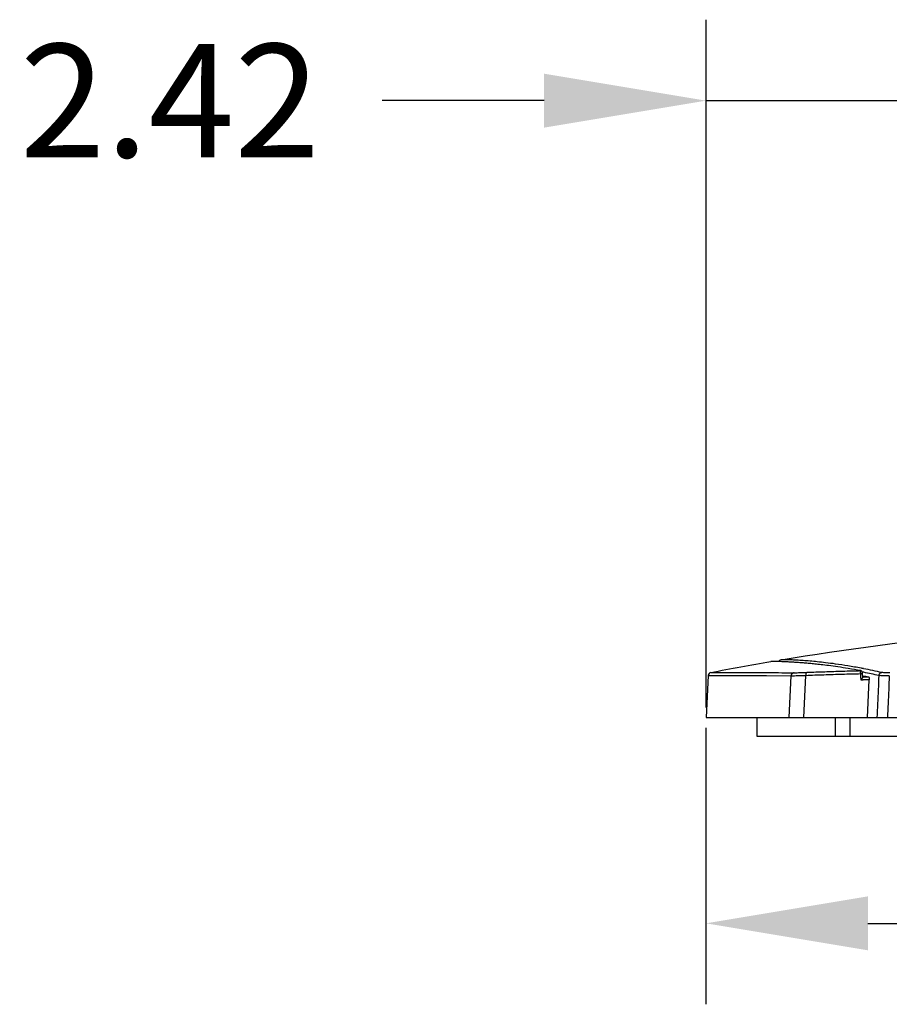
# Model space of a CAD drawing. Extents: x -27 to 93, y -91 to -1.
# Drawn here: x 30 to 35, y -57 to -51 of the extents above; entities that cross this region are included whole.
import ezdxf

# ---------------------------------------------------------------- set-up
doc = ezdxf.new("R2010")
doc.units = 0
doc.header["$MEASUREMENT"] = 0
doc.header["$PDMODE"] = 2
doc.header["$PDSIZE"] = 0.01230351530789862
doc.linetypes.add('$DDT_AUDIT_GENERATED__57_', pattern=[0])
doc.layers.get('0').update_dxf_attribs({"linetype": '$DDT_AUDIT_GENERATED__57_'})
doc.layers.get('DEFPOINTS').update_dxf_attribs({"linetype": '$DDT_AUDIT_GENERATED__57_'})
doc.layers.add('6_ALL_SURFS', color=7, linetype='$DDT_AUDIT_GENERATED__57_')
doc.layers.add('7_ALL_FEATURES', color=7, linetype='$DDT_AUDIT_GENERATED__57_')
doc.styles.add('DC_TEXTSTYLE6', font='txt', dxfattribs={"height": 0.7})
doc.dimstyles.get("Standard").update_dxf_attribs({"dimtxt": 0.18, "dimasz": 0.18, "dimexe": 0.18, "dimexo": 0.0625, "dimgap": 0.09, "dimtad": 0, "dimtih": 1, "dimtoh": 1, "dimdec": 4, "dimzin": 0, "dimtxsty": 'STANDARD', "dimcen": 0.09, "dimazin": 3, "dimtfac": 1, "dimtdec": 4, "dimtofl": 0, "dimtmove": 0, "dimatfit": 3, "dimtolj": 1, "dimtzin": 0})

# ---------------------------------------------------------------- blocks, each defined once
blk = doc.blocks.new('*D10')
at = {"color": 0, "linetype": 'CONTINUOUS', "ltscale": 0.004921406123159447}
for p, q in [((33.77020830877338, -55.69827720184787), (33.77020830877338, -57.40686376373304)), ((42.06782467910664, -55.69814749680091), (42.06782467910664, -57.40686376373304)), ((34.77020830877338, -56.90686376373304), (36.51181649394, -56.90686376373304)), ((41.06782467910664, -56.90686376373304), (39.32621649394001, -56.90686376373304))]:
    blk.add_line(p, q, dxfattribs=at)
at = {"color": 0}
for points in [[(34.77020830877338, -56.74019709706638), (34.77020830877338, -57.07353043039971), (33.77020830877338, -56.90686376373304)], [(41.06782467910664, -57.07353043039971), (41.06782467910664, -56.74019709706638), (42.06782467910664, -56.90686376373304)]]:
    blk.add_solid(points, dxfattribs=at)
at = {"layer": 'DEFPOINTS', "color": 0}
for p in [(33.77020830877338, -55.63577720184787), (42.06782467910664, -55.63564749680091), (42.06782467910664, -56.90686376373304)]:
    blk.add_point(p, dxfattribs=at)
at = {"color": 0, "insert": (37.91901649394001, -56.90686376373304), "char_height": 0.7, "attachment_point": 5, "style": 'DC_TEXTSTYLE6'}
blk.add_mtext('\\A1;8.30', dxfattribs=at)
blk = doc.blocks.new('*D12')
at = {"color": 0, "linetype": 'CONTINUOUS', "ltscale": 0.004921406123159447}
for p, q in [((33.77038380967095, -55.57314612409798), (33.77038380967095, -51.32546318895508)), ((36.18689909410095, -51.83636660264546), (36.18689909410095, -51.32546318895508)), ((32.77038380967095, -51.82546318895508), (31.77038380967095, -51.82546318895508)), ((33.77038380967095, -51.82546318895508), (36.18689909410095, -51.82546318895508)), ((37.18689909410095, -51.82546318895508), (38.18689909410095, -51.82546318895508))]:
    blk.add_line(p, q, dxfattribs=at)
at = {"color": 0}
for points in [[(32.77038380967095, -51.99212985562174), (32.77038380967095, -51.65879652228841), (33.77038380967095, -51.82546318895508)], [(37.18689909410095, -51.65879652228841), (37.18689909410095, -51.99212985562174), (36.18689909410095, -51.82546318895508)]]:
    blk.add_solid(points, dxfattribs=at)
at = {"layer": 'DEFPOINTS', "color": 0}
for p in [(36.18689909410095, -51.82546318895508), (36.18689909410095, -51.89886660264546), (33.77038380967095, -55.63564612409798)]:
    blk.add_point(p, dxfattribs=at)
at = {"color": 0, "insert": (30.46003380967095, -51.82546318895508), "char_height": 0.7, "attachment_point": 5, "style": 'DC_TEXTSTYLE6'}
blk.add_mtext('\\A1;2.42', dxfattribs=at)

msp = doc.modelspace()

# ---------------------------------------------------------------- linework, layer by layer
at = {"layer": '6_ALL_SURFS', "linetype": '$DDT_AUDIT_GENERATED__57_', "ltscale": 0.03937124898527557}
for p, q in [((33.78422671392338, -55.37544956849325), (33.77058884082793, -55.63567568911801)), ((34.08555883271014, -55.75378943607384), (34.08555883271014, -55.63567568911801))]:
    msp.add_line(p, q, dxfattribs=at)
at = {"layer": '7_ALL_FEATURES', "linetype": '$DDT_AUDIT_GENERATED__57_', "ltscale": 0.03937124898527557}
for p, q in [((34.17016591857065, -55.28992284884934), (34.17001957626023, -55.28992543321355)), ((33.78422671392338, -55.37544956849325), (33.81499752955457, -55.37545405302419)), ((33.81499752955457, -55.37545405302419), (34.11717008652668, -55.37649054369436)), ((34.11717008652668, -55.37649054369436), (34.14432188600198, -55.37662862638919)), ((34.14432188600198, -55.37662862638919), (34.29622386778857, -55.37776101094902)), ((34.28393494072138, -55.63567568911801), (34.29622386778857, -55.37776101094902)), ((34.37437437418679, -55.63567568911801), (34.38676647929321, -55.37501511181991)), ((34.7268248150699, -55.38430255623206), (34.72551267849402, -55.36457434086324)), ((34.72580108155451, -55.34610173572875), (34.72778543652041, -55.34627444847258)), ((34.72813694035019, -55.4040293969616), (34.7268248150699, -55.38430255623206)), ((34.73798709401943, -55.38640583239807), (34.73653514779581, -55.3645743422688)), ((34.76667710146344, -55.63567568911801), (34.77769684920798, -55.40301872390526)), ((33.77060233244548, -55.63567568911801), (42.06742360035133, -55.63567568911801)), ((34.57059560276985, -55.75378943607384), (34.57059560276985, -55.63567568911801)), ((34.66129956607434, -55.75378943607384), (34.66129956607434, -55.63567568911801)), ((41.75245497729721, -55.75378943607384), (34.08557095578701, -55.75378943607384))]:
    msp.add_line(p, q, dxfattribs=at)
at = {"layer": '7_ALL_FEATURES', "linetype": '$DDT_AUDIT_GENERATED__57_', "ltscale": 0.03937124898527557, "flags": 128}
msp.add_lwpolyline([(34.73661984107302, -55.36446555328326), (34.7362050365586, -55.36020028743837), (34.7350543152254, -55.35430972783551), (34.73313955115866, -55.34997016045142), (34.72897842951953, -55.34662771323658), (34.72778575735279, -55.3462730883731)], dxfattribs=at)
at = {"layer": '7_ALL_FEATURES', "linetype": '$DDT_AUDIT_GENERATED__57_', "ltscale": 0.03937124898527557}
for centre, radius, start, end in [((34.23694721232133, -55.29859761816491), 0.0196856244926435, 99.47092130453231, 154.5658513188172), ((33.80388536507886, -55.37647983397052), 0.01968562462255889, 100.9246498523164, 177.0000018350104)]:
    msp.add_arc(centre, radius, start, end, dxfattribs=at)
for points in [[(34.23370800141515, -55.27918032407315), (34.23371188487416, -55.27917967623162), (35.43121777755874, -55.12042240442229), (35.4312216952768, -55.12042201398962)], [(34.72847677407716, -55.33108379923524), (34.72847290517841, -55.3310830694579), (34.64686792484215, -55.31670678070535), (34.56995199541527, -55.30503019202392), (34.50830565986359, -55.29701551268669), (34.45775853721369, -55.29137405777545), (34.41275034183307, -55.28710489436196), (34.36955908360356, -55.2837366365886), (34.32899239716068, -55.28129436774818), (34.29227617307981, -55.27976983092597), (34.2620950188218, -55.27910069126526), (34.24145149057753, -55.27905618185567), (34.23371193756564, -55.27918023648424), (34.23370800141515, -55.27918032407315)], [(33.80015458245524, -55.35715096718034), (33.80015844822871, -55.35715022102484), (34.17001569521452, -55.28992609535905), (34.17001957626023, -55.28992543321355)], [(34.26546485580351, -55.29178245193004), (34.26546092259111, -55.29178227645196), (34.2455710653046, -55.2909809212161), (34.22996075921176, -55.29047875836101), (34.21682419987529, -55.29015029603896), (34.2051055739129, -55.2899380418521), (34.19444815433955, -55.28982021629088), (34.18492632727965, -55.28978642829052), (34.17717577147808, -55.28982128205484), (34.17195648722146, -55.28988824787599), (34.17016984447397, -55.28992227069176), (34.17016590820814, -55.28992235293302)], [(34.72580110456701, -55.34610174986697), (34.72579723125139, -55.34610104390764), (34.64903396233032, -55.33290373234549), (34.5834800759245, -55.3228897617165), (34.52744243004246, -55.31525306312986), (34.48068551289657, -55.30954261101425), (34.44194791508412, -55.30527770451862), (34.40878954747903, -55.30197230847987), (34.37894540729727, -55.29928036951369), (34.34939809678077, -55.29689303724317), (34.31947890608085, -55.29477410196211), (34.29068869409149, -55.29303859627472), (34.26546878901593, -55.29178262740812), (34.26546485580351, -55.29178245193004)], [(34.73042621649748, -55.33145209514286), (34.73042234801804, -55.33145136314612), (34.7284806429759, -55.33108452901258), (34.72847677407716, -55.33108379923524)], [(34.74086119194723, -55.33344319940387), (34.74085732573154, -55.33344245554324), (34.73043008497692, -55.33145282713961), (34.73042621649748, -55.33145209514286)], [(34.74304895564418, -55.33386485457467), (34.74304508990729, -55.33386410822973), (34.74086505816294, -55.3334439432645), (34.74086119194723, -55.33344319940387)], [(34.85668379165684, -55.3577795372848), (34.8566799529749, -55.35777866237139), (34.74305282138106, -55.33386560091962), (34.74304895564418, -55.33386485457467)], [(33.80015458245524, -55.35715096718034), (33.80015851958008, -55.35715096648872), (33.83091112051245, -55.35715622121839), (33.91045686220847, -55.35725152180301), (34.02432571405481, -55.35753495982617), (34.16151401851749, -55.3581124658774), (34.31462742811814, -55.35913387789547), (34.3146313651099, -55.35913391027357)], [(34.29622386780039, -55.37776101068916), (34.29622780440246, -55.37776094652827), (34.3076722938969, -55.37745343595253), (34.32735803118818, -55.37684791350162), (34.35365723431753, -55.37603592917775), (34.38676257083615, -55.37501470991167), (34.38676650606961, -55.37501458788701)], [(34.31463136201533, -55.3591338522443), (34.31462743076575, -55.35913406725434), (34.30563474363724, -55.36192846460872), (34.29898456747966, -55.3686620070277), (34.29623448348738, -55.37775763010649), (34.29623427916497, -55.37776156192602)], [(34.3146313651099, -55.35913391027357), (34.31463530209651, -55.35913394327317), (34.32469397194437, -55.35893395504284), (34.34196436312459, -55.35835874945368), (34.36500980707677, -55.35750879152079), (34.39403833469856, -55.35638084682954), (34.39404226870361, -55.35638069012371)], [(34.39404226872722, -55.35638069065128), (34.39403834247133, -55.35638098299894), (34.39029902375287, -55.3590363073528), (34.38767424200331, -55.36578975145388), (34.38680028798496, -55.37500992587152), (34.38680033296482, -55.37501386273947)], [(34.38676647929321, -55.37501511181991), (34.3867704132975, -55.37501495509439), (34.49865452189322, -55.37089518500758), (34.61155106906384, -55.36741375425223), (34.72550874231992, -55.36457442738453), (34.72551267849402, -55.36457434086324)], [(34.39404226870361, -55.35638069012371), (34.39404620270979, -55.35638053344594), (34.50364811230367, -55.35233980991681), (34.61425257757428, -55.34891145000663), (34.72579716842159, -55.34610183768393), (34.72580110456701, -55.34610174986697)], [(34.72551267844283, -55.3645743419932), (34.72551252597587, -55.36457040782159), (34.72536142293126, -55.3597644904299), (34.72528973255235, -55.35499725281829), (34.72532395195923, -55.35070047851718), (34.72549022766723, -55.34750374942309), (34.72549007679859, -55.34749981518985)], [(34.72549007679859, -55.34749981518985), (34.72548992592997, -55.34749588095661), (34.72579786645879, -55.346104020291), (34.72580108182223, -55.34610174820156)], [(34.72551302391373, -55.36457438597089), (34.72551693920266, -55.36457397188759), (34.73099689839707, -55.36417935837502), (34.73538334524545, -55.36391834563233), (34.73538728237033, -55.3639183458452)], [(34.73798709401943, -55.38640583239807), (34.73798909030024, -55.38640922589411), (34.73749992313358, -55.38865558680766), (34.73502623769399, -55.39260167596082), (34.73161707786237, -55.39787942180551), (34.72813871980161, -55.40402588491019), (34.72813694035019, -55.4040293969616)], [(34.73538728237033, -55.3639183458452), (34.73539121949522, -55.36391834605807), (34.73664735416212, -55.36449527326553), (34.73664421866769, -55.36449765436339)], [(34.73690360417671, -55.38536983227004), (34.73690754038728, -55.38536974742418), (34.75596682078216, -55.38496823464451), (34.75597075707369, -55.38496815364183)], [(34.74435316188198, -55.35635738187579), (34.744349301872, -55.35635660645627), (34.73852496317109, -55.35519183922701), (34.73852110182107, -55.35519107050833)], [(34.73942767496037, -55.37753644604191), (34.73943154212325, -55.37753718496251), (34.77526450668297, -55.38457976906701), (34.77526836584817, -55.38458054867996)], [(34.83750639784531, -55.37641837895095), (34.83750256079784, -55.37641749689707), (34.74435702189196, -55.35635815729533), (34.74435316188198, -55.35635738187579)], [(34.75597075707369, -55.38496815364183), (34.75597469336522, -55.38496807263915), (34.77526442947879, -55.38458062580719), (34.77526836584817, -55.38458054867996)], [(34.77526836597022, -55.38458055011308), (34.77527222513565, -55.38458132972495), (34.77685359669093, -55.38738650523985), (34.77770711800927, -55.39412154966411), (34.77769703544926, -55.40301479118573), (34.77769684916861, -55.40301872390133)], [(34.83750639784531, -55.37641837895095), (34.83750621869615, -55.37642231199787), (34.83356962229181, -55.46284802722032), (34.82963346382752, -55.54926712236107), (34.8256981014923, -55.63567175607024), (34.82569792236188, -55.63567568911801)], [(34.83750640093596, -55.37641837932499), (34.8375066281377, -55.37641444876117), (34.8404289808993, -55.36711959603249), (34.84739045604594, -55.36035361432647), (34.85667985507147, -55.35777960037749), (34.85668379159777, -55.35777953172558)], [(34.90220669925375, -55.37794544079703), (34.90220276227124, -55.3779454073129), (34.87844652260455, -55.37766436710006), (34.85941643473445, -55.37730081654215), (34.84549087427301, -55.37688521660645), (34.83751030962829, -55.37641882503735), (34.83750639783351, -55.37641837915174)], [(34.90524349762778, -55.35930864890047), (34.90523956050594, -55.35930865380942), (34.88741740507594, -55.3592057696142), (34.87313652764383, -55.35889827589966), (34.8626828347401, -55.35842567763198), (34.85668763041993, -55.35778041184204), (34.85668379165684, -55.3577795372848)], [(34.90220669926949, -55.37794544050962), (34.90220651946014, -55.37794937352641), (34.89827865327467, -55.46386588925412), (34.89435123693244, -55.54977599156117), (34.89042461905974, -55.63567175610033), (34.89042443927001, -55.63567568911801)], [(34.73835672666757, -55.40381071276472), (34.73835279042181, -55.40381079596257), (34.72814087641009, -55.40402931168358), (34.72813694020844, -55.40402939694192)], [(34.77769684916861, -55.40301872390133), (34.77769291276391, -55.40301879920383), (34.761158091609, -55.40334206450815), (34.74463797444599, -55.40367895970291), (34.73836066291332, -55.40381062956688), (34.73835672666757, -55.40381071276472)]]:
    msp.add_spline(points, degree=3, dxfattribs=at)

# ---------------------------------------------------------------- dimensions: what is measured, and where the dimension line sits
at = {"linetype": 'CONTINUOUS', "ltscale": 0.004921406123159447}
for base, p1, p2, override, picture, middle in [((36.18689909410095, -51.82546318895508), (33.77038380967095, -55.63564612409798), (36.18689909410095, -51.89886660264546), {"dimtxt": 0.7, "dimasz": 1, "dimexe": 0.5, "dimgap": 0.4, "dimtad": 0, "dimjust": 1, "dimtih": 1, "dimtoh": 0, "dimdec": 2, "dimzin": 0, "dimlunit": 2, "dimtxsty": 'DC_TEXTSTYLE6', "dimsah": 0, "dimtol": 0, "dimtfac": 1, "dimtdec": 3, "dimtix": 0, "dimtofl": 1, "dimtmove": 0, "dimfxl": 20, "dimfxlon": 1}, '*D12', (30.46003380967095, -51.82546318895508)), ((42.06782467910664, -56.90686376373304), (33.77020830877338, -55.63577720184787), (42.06782467910664, -55.63564749680091), {"dimtxt": 0.7, "dimasz": 1, "dimexe": 0.5, "dimgap": 0.5, "dimtad": 0, "dimjust": 0, "dimtih": 1, "dimtoh": 0, "dimdec": 2, "dimzin": 0, "dimlunit": 2, "dimtxsty": 'DC_TEXTSTYLE6', "dimsah": 0, "dimtol": 0, "dimtfac": 1, "dimtdec": 3, "dimtix": 0, "dimtofl": 1, "dimtmove": 0, "dimfxl": 20, "dimfxlon": 1}, '*D10', (37.91901649394001, -56.90686376373304))]:
    dim = msp.add_linear_dim(base=base, p1=p1, p2=p2, dimstyle='STANDARD', override=override, dxfattribs=at)
    dim.commit()
    dim.dimension.update_dxf_attribs({"geometry": picture, "text_midpoint": middle})

doc.saveas('drawing.dxf')
